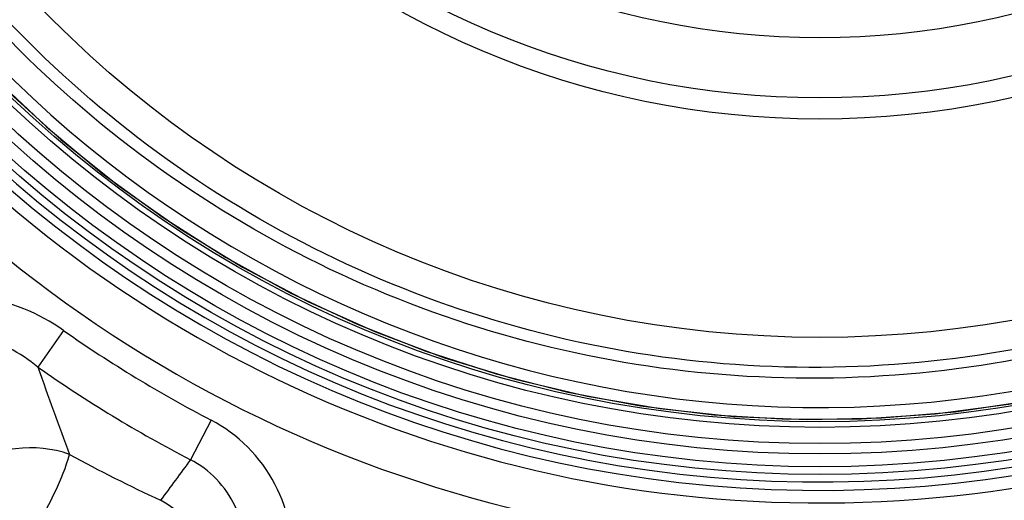
# Model space of a CAD drawing. Units: millimetres. Extents: x 0 to 8674, y 0 to 6134.
# Drawn here: x 2630 to 2929, y 1946 to 2092 of the extents above; entities that cross this region are included whole.
import ezdxf

# ---------------------------------------------------------------- set-up
doc = ezdxf.new("R2010")
doc.units = ezdxf.units.MM
doc.layers.add('CUVE-5000-REDXF_CONTINUOUS_LINE', color=7, linetype='Continuous')

msp = doc.modelspace()

# ---------------------------------------------------------------- linework, layer by layer
at = {"layer": 'CUVE-5000-REDXF_CONTINUOUS_LINE', "color": 7, "linetype": 'Continuous'}
for p, q in [((2643.37, 1997.76), (2635.57, 1986.63)), ((2688.21, 1970.53), (2681.93, 1958.47))]:
    msp.add_line(p, q, dxfattribs=at)
for points in [[(2538.64, 2207.05), (2546.81, 2186.12), (2556.29, 2165.75), (2567.04, 2146.02), (2579.01, 2127.02), (2592.17, 2108.8), (2606.45, 2091.46), (2621.8, 2075.05), (2638.15, 2059.65), (2655.45, 2045.32), (2673.62, 2032.1), (2692.58, 2020.06), (2712.28, 2009.25), (2732.61, 1999.7), (2753.51, 1991.46), (2774.89, 1984.56), (2796.66, 1979.02), (2818.74, 1974.87), (2841.04, 1972.13), (2863.47, 1970.8), (2885.93, 1970.89), (2908.35, 1972.4), (2930.62, 1975.33), (2947.04, 1978.42)], [(2626.08, 2070.82), (2642.7, 2055.7), (2660.24, 2041.66), (2678.63, 2028.76), (2697.8, 2017.04), (2717.67, 2006.56), (2738.16, 1997.36), (2759.2, 1989.48), (2780.69, 1982.94), (2802.56, 1977.77), (2824.7, 1974), (2847.05, 1971.63), (2869.49, 1970.68), (2891.95, 1971.16), (2914.34, 1973.05), (2936.56, 1976.36)]]:
    msp.add_lwpolyline(points, dxfattribs=at)
for radius in [371.66, 369.32, 365.42, 362.3, 357.35, 355.64, 330, 263.64, 257.21, 238.95]:
    msp.add_circle((2873.23, 2325.66), radius, dxfattribs=at)
for centre, radius, start, end in [((2873.23, 2325.66), 376.51, 4.4858, 355.5145), ((2873.23, 2325.66), 373.97, 4.4858, 355.5145), ((2873.23, 2325.66), 340, 285.0581, 201.6843), ((2873.23, 2325.66), 351.29, 201.7292, 282), ((2873.23, 2325.66), 400.44, 234.9692, 242.4812), ((2873.23, 2325.66), 414.04, 234.9695, 242.4819), ((3952.3, 2449.41), 1395.69, 199.36462, 200.52314), ((2863.78, 2358.44), 454.37, 241.2451, 245.1524)]:
    msp.add_arc(centre, radius, start, end, dxfattribs=at)
for points, knots in [([(2479.99, 2325.66), (2479.99, 2265.02), (2509.06, 2141.87), (2630.7, 1997.99), (2803.91, 1923.58), (2930.08, 1932.08), (2988.14, 1949.58)], [0, 0, 0, 0, 0.25, 0.500001, 0.750001, 1, 1, 1, 1]), ([(2492.83, 2325.66), (2492.83, 2267), (2520.95, 2147.88), (2638.63, 2008.66), (2806.13, 1936.86), (2928.32, 1944.62), (2984.39, 1961.87)], [0, 0, 0, 0, 0.250001, 0.500001, 0.750002, 1, 1, 1, 1]), ([(2943.66, 1994.29), (2905.12, 1985.86), (2824.32, 1982.67), (2709.46, 2020.03), (2614.39, 2094.54), (2571.88, 2163.35), (2557.29, 2200.04)], [0, 0, 0, 0, 0.249923, 0.499893, 0.749918, 1, 1, 1, 1]), ([(2944.31, 1991.26), (2905.4, 1982.63), (2823.77, 1979.24), (2707.69, 2016.83), (2611.58, 2092.04), (2568.62, 2161.55), (2553.87, 2198.6)], [0, 0, 0, 0, 0.249917, 0.499886, 0.749913, 1, 1, 1, 1]), ([(2643.37, 1997.76), (2635.9, 2003), (2618.3, 2010.7), (2580.32, 2000.93), (2570.64, 1968.92), (2571.67, 1951.25)], [0, 0, 0, 0, 0.254379, 0.50646, 1, 1, 1, 1]), ([(2635.57, 1986.63), (2630.27, 1990.96), (2620.73, 1996.33), (2606.53, 1996.1), (2588.01, 1986.04), (2584.79, 1965.34), (2586.15, 1952.09)], [0, 0, 0, 0, 0.252535, 0.380402, 0.5083, 1, 1, 1, 1]), ([(2713.13, 1923.99), (2713.73, 1933.17), (2710.23, 1952.28), (2696.35, 1966.29), (2688.21, 1970.53)], [0, 0, 0, 0, 0.500779, 1, 1, 1, 1]), ([(2645.2, 1960.1), (2634.89, 1963.73), (2611.01, 1960.93), (2595.65, 1941.47), (2594.58, 1931.17)], [0, 0, 0, 0, 0.513488, 1, 1, 1, 1]), ([(2630.33, 1929.26), (2632.05, 1932.22), (2637.51, 1942.22), (2643.04, 1952.39), (2645.2, 1960.1)], [0, 0, 0, 0, 0.299396, 1, 1, 1, 1]), ([(2698.64, 1924.92), (2699.29, 1931.44), (2697.56, 1945.16), (2687.77, 1955.52), (2681.93, 1958.47)], [0, 0, 0, 0, 0.500292, 1, 1, 1, 1]), ([(2691.89, 1915.94), (2691.65, 1924.97), (2685.56, 1937.46), (2675.61, 1944.6), (2672.85, 1946.13)], [0, 0, 0, 0, 0.74068, 1, 1, 1, 1])]:
    msp.add_open_spline(points, degree=3, knots=knots, dxfattribs=at)
msp.add_open_spline([(2681.93, 1958.47), (2678.91, 1954.35), (2675.88, 1950.24), (2672.85, 1946.13)], degree=3, dxfattribs=at)

doc.saveas('drawing.dxf')
